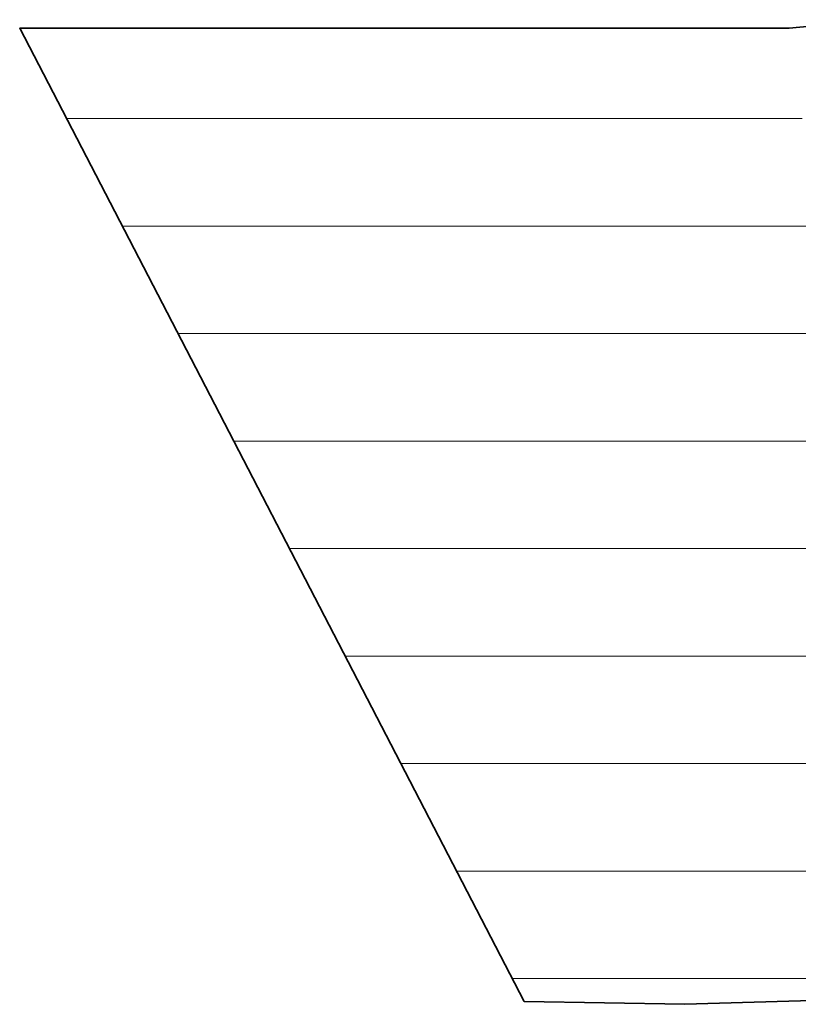
# Model space of a CAD drawing. Units: millimetres. Extents: x 59 to 11996, y 24 to 8424.
# Drawn here: x 8295 to 8346, y 362 to 426 of the extents above; entities that cross this region are included whole.
import ezdxf

# ---------------------------------------------------------------- set-up
doc = ezdxf.new("R2010")
doc.units = ezdxf.units.MM
doc.header["$MEASUREMENT"] = 0
doc.layers.add('(1) Shape lines', color=7, linetype='Continuous', lineweight=35)
doc.layers.add('(9) Sheet', color=7, linetype='Continuous', lineweight=35)

# ---------------------------------------------------------------- blocks, each defined once
blk = doc.blocks.new('HATCH_7_d00203bb-4aef-44fb-ab29-582f0a8fe982')
at = {"layer": '(1) Shape lines', "color": 0, "lineweight": 9}
blk.add_line((8300.235, 420), (8298.439, 420), dxfattribs=at)
blk = doc.blocks.new('HATCH_10_34009221-9fff-4e03-9b76-a94837c179a7')
at = {"layer": '(1) Shape lines', "color": 0, "lineweight": 9}
for p, q in [((8301.436, 420), (8300.235, 420)), ((8302.864, 413), (8302.068, 413))]:
    blk.add_line(p, q, dxfattribs=at)
blk = doc.blocks.new('HATCH_11_8add7f82-3620-412c-a187-71c0dce98a2d')
at = {"layer": '(1) Shape lines', "color": 0, "lineweight": 9}
for p, q in [((8303.381, 420), (8301.436, 420)), ((8303.381, 413), (8302.864, 413))]:
    blk.add_line(p, q, dxfattribs=at)
blk = doc.blocks.new('HATCH_14_bd0db587-d375-4a6e-9df3-07c317c6fc53')
at = {"layer": '(1) Shape lines', "color": 0, "lineweight": 9}
for p, q in [((8303.668, 420), (8303.381, 420)), ((8304.009, 413), (8303.381, 413))]:
    blk.add_line(p, q, dxfattribs=at)
blk = doc.blocks.new('HATCH_15_b1d5bb62-2d66-4934-9b4d-bd26127773e6')
at = {"layer": '(1) Shape lines', "color": 0, "lineweight": 9}
for p, q in [((8304.211, 420), (8303.668, 420)), ((8304.211, 413), (8304.009, 413))]:
    blk.add_line(p, q, dxfattribs=at)
blk = doc.blocks.new('HATCH_19_d82586e5-9311-4f27-90c3-68c56c152e92')
at = {"layer": '(1) Shape lines', "color": 0, "lineweight": 9}
for p, q in [((8304.367, 420), (8304.211, 420)), ((8304.554, 413), (8304.211, 413))]:
    blk.add_line(p, q, dxfattribs=at)
blk = doc.blocks.new('HATCH_20_3c721667-0978-4887-8983-b306b3abb133')
at = {"layer": '(1) Shape lines', "color": 0, "lineweight": 9}
for p, q in [((8304.688, 420), (8304.367, 420)), ((8304.688, 413), (8304.554, 413))]:
    blk.add_line(p, q, dxfattribs=at)
blk = doc.blocks.new('HATCH_25_0824eb4d-a694-4093-aab8-b6717c00aa6e')
at = {"layer": '(1) Shape lines', "color": 0, "lineweight": 9}
for p, q in [((8305.288, 420), (8304.688, 420)), ((8306.002, 413), (8304.688, 413)), ((8306.715, 406), (8305.697, 406))]:
    blk.add_line(p, q, dxfattribs=at)
blk = doc.blocks.new('HATCH_26_b8282940-a259-493e-ab08-19a15a8f838b')
at = {"layer": '(1) Shape lines', "color": 0, "lineweight": 9}
for p, q in [((8306.965, 420), (8305.288, 420)), ((8306.965, 413), (8306.002, 413)), ((8306.965, 406), (8306.715, 406))]:
    blk.add_line(p, q, dxfattribs=at)
blk = doc.blocks.new('HATCH_31_6541d8c0-e8eb-4558-bcd6-d2a3218ca427')
at = {"layer": '(1) Shape lines', "color": 0, "lineweight": 9}
for p, q in [((8307.29, 420), (8306.965, 420)), ((8307.678, 413), (8306.965, 413)), ((8308.065, 406), (8306.965, 406))]:
    blk.add_line(p, q, dxfattribs=at)
blk = doc.blocks.new('HATCH_32_2b928e59-f526-4d3f-843f-c9229b0baf22')
at = {"layer": '(1) Shape lines', "color": 0, "lineweight": 9}
for p, q in [((8308.348, 420), (8307.29, 420)), ((8308.348, 413), (8307.678, 413)), ((8308.348, 406), (8308.065, 406))]:
    blk.add_line(p, q, dxfattribs=at)
blk = doc.blocks.new('HATCH_37_6efa48a5-fa79-4bfb-bdbe-99bc538f95ac')
at = {"layer": '(1) Shape lines', "color": 0, "lineweight": 9}
for p, q in [((8308.934, 420), (8308.348, 420)), ((8309.631, 413), (8308.348, 413)), ((8310.328, 406), (8308.348, 406)), ((8311.025, 399), (8309.326, 399))]:
    blk.add_line(p, q, dxfattribs=at)
blk = doc.blocks.new('HATCH_38_a0480cb4-c275-4486-a869-2cbd673c3b44')
at = {"layer": '(1) Shape lines', "color": 0, "lineweight": 9}
for p, q in [((8311.428, 420), (8308.934, 420)), ((8311.428, 413), (8309.631, 413)), ((8311.428, 406), (8310.328, 406)), ((8311.428, 399), (8311.025, 399))]:
    blk.add_line(p, q, dxfattribs=at)
blk = doc.blocks.new('HATCH_43_1302c018-04bf-4df6-a79c-d4d221a8b1bb')
at = {"layer": '(1) Shape lines', "color": 0, "lineweight": 9}
for p, q in [((8311.648, 420), (8311.428, 420)), ((8311.91, 413), (8311.428, 413)), ((8312.172, 406), (8311.428, 406)), ((8312.433, 399), (8311.428, 399))]:
    blk.add_line(p, q, dxfattribs=at)
blk = doc.blocks.new('HATCH_44_5960100a-787b-4f29-a2a2-36cdc7f1edfc')
at = {"layer": '(1) Shape lines', "color": 0, "lineweight": 9}
for p, q in [((8312.675, 420), (8311.648, 420)), ((8312.675, 413), (8311.91, 413)), ((8312.675, 406), (8312.172, 406)), ((8312.675, 399), (8312.433, 399))]:
    blk.add_line(p, q, dxfattribs=at)
blk = doc.blocks.new('HATCH_49_6af683f4-8e74-434f-b44c-59a0671560d7')
at = {"layer": '(1) Shape lines', "color": 0, "lineweight": 9}
for p, q in [((8312.88, 420), (8312.675, 420)), ((8313.125, 413), (8312.675, 413)), ((8313.369, 406), (8312.675, 406)), ((8313.614, 399), (8312.675, 399)), ((8313.858, 392), (8312.955, 392))]:
    blk.add_line(p, q, dxfattribs=at)
blk = doc.blocks.new('HATCH_50_968db936-e744-4310-b076-e059d5b7ccc3')
at = {"layer": '(1) Shape lines', "color": 0, "lineweight": 9}
for p, q in [((8313.923, 420), (8312.88, 420)), ((8313.923, 413), (8313.125, 413)), ((8313.923, 406), (8313.369, 406)), ((8313.923, 399), (8313.614, 399)), ((8313.923, 392), (8313.858, 392))]:
    blk.add_line(p, q, dxfattribs=at)
blk = doc.blocks.new('HATCH_55_d6b30ac7-9738-4604-8454-bd4fd2bc6dec')
at = {"layer": '(1) Shape lines', "color": 0, "lineweight": 9}
for p, q in [((8313.95, 420), (8313.923, 420)), ((8313.982, 413), (8313.923, 413)), ((8314.014, 406), (8313.923, 406)), ((8314.046, 399), (8313.923, 399)), ((8314.077, 392), (8313.923, 392))]:
    blk.add_line(p, q, dxfattribs=at)
blk = doc.blocks.new('HATCH_56_81e5553f-e5c2-400e-94f9-bb12680adb75')
at = {"layer": '(1) Shape lines', "color": 0, "lineweight": 9}
for p, q in [((8314.087, 420), (8313.95, 420)), ((8314.087, 413), (8313.982, 413)), ((8314.087, 406), (8314.014, 406)), ((8314.087, 399), (8314.046, 399)), ((8314.087, 392), (8314.077, 392))]:
    blk.add_line(p, q, dxfattribs=at)
blk = doc.blocks.new('HATCH_61_e865a469-bb7d-4b40-83aa-4ed693daf427')
at = {"layer": '(1) Shape lines', "color": 0, "lineweight": 9}
for p, q in [((8314.545, 420), (8314.087, 420)), ((8315.089, 413), (8314.087, 413)), ((8315.634, 406), (8314.087, 406)), ((8316.178, 399), (8314.087, 399)), ((8316.723, 392), (8314.087, 392)), ((8317.267, 385), (8316.584, 385))]:
    blk.add_line(p, q, dxfattribs=at)
blk = doc.blocks.new('HATCH_62_0abe3623-73e3-452c-aabc-890ca098337e')
at = {"layer": '(1) Shape lines', "color": 0, "lineweight": 9}
for p, q in [((8317.388, 420), (8314.545, 420)), ((8317.388, 413), (8315.089, 413)), ((8317.388, 406), (8315.634, 406)), ((8317.388, 399), (8316.178, 399)), ((8317.388, 392), (8316.723, 392)), ((8317.388, 385), (8317.267, 385))]:
    blk.add_line(p, q, dxfattribs=at)
blk = doc.blocks.new('HATCH_67_aefbee42-8556-49fa-9ad6-d54cf1b07ee3')
at = {"layer": '(1) Shape lines', "color": 0, "lineweight": 9}
for p, q in [((8317.417, 420), (8317.388, 420)), ((8317.451, 413), (8317.388, 413)), ((8317.485, 406), (8317.388, 406)), ((8317.52, 399), (8317.388, 399)), ((8317.554, 392), (8317.388, 392)), ((8317.589, 385), (8317.388, 385))]:
    blk.add_line(p, q, dxfattribs=at)
blk = doc.blocks.new('HATCH_68_2fee2b05-9f2b-40e8-bba3-7d4224ccf059')
at = {"layer": '(1) Shape lines', "color": 0, "lineweight": 9}
for p, q in [((8317.599, 420), (8317.417, 420)), ((8317.599, 413), (8317.451, 413)), ((8317.599, 406), (8317.485, 406)), ((8317.599, 399), (8317.52, 399)), ((8317.599, 392), (8317.554, 392)), ((8317.599, 385), (8317.589, 385))]:
    blk.add_line(p, q, dxfattribs=at)
blk = doc.blocks.new('HATCH_73_78561aa0-a487-44c0-aca1-907f332b8549')
at = {"layer": '(1) Shape lines', "color": 0, "lineweight": 9}
for p, q in [((8317.68, 420), (8317.599, 420)), ((8317.776, 413), (8317.599, 413)), ((8317.873, 406), (8317.599, 406)), ((8317.97, 399), (8317.599, 399)), ((8318.066, 392), (8317.599, 392)), ((8318.163, 385), (8317.599, 385))]:
    blk.add_line(p, q, dxfattribs=at)
blk = doc.blocks.new('HATCH_74_21d02e5d-6201-415a-a34f-84abb0d9068e')
at = {"layer": '(1) Shape lines', "color": 0, "lineweight": 9}
for p, q in [((8318.206, 420), (8317.68, 420)), ((8318.206, 413), (8317.776, 413)), ((8318.206, 406), (8317.873, 406)), ((8318.206, 399), (8317.97, 399)), ((8318.206, 392), (8318.066, 392)), ((8318.206, 385), (8318.163, 385))]:
    blk.add_line(p, q, dxfattribs=at)
blk = doc.blocks.new('HATCH_79_42a1f3d9-78ec-4cd4-80de-681bd8fcbdb3')
at = {"layer": '(1) Shape lines', "color": 0, "lineweight": 9}
for p, q in [((8318.876, 420), (8318.206, 420)), ((8319.673, 413), (8318.206, 413)), ((8320.47, 406), (8318.206, 406)), ((8321.267, 399), (8318.206, 399)), ((8322.064, 392), (8318.206, 392)), ((8322.861, 385), (8318.206, 385)), ((8323.658, 378), (8320.213, 378)), ((8324.455, 371), (8323.842, 371))]:
    blk.add_line(p, q, dxfattribs=at)
blk = doc.blocks.new('HATCH_80_b6159fe1-e369-4a96-bb82-0d7e45ae9844')
at = {"layer": '(1) Shape lines', "color": 0, "lineweight": 9}
for p, q in [((8324.628, 420), (8318.876, 420)), ((8324.628, 413), (8319.673, 413)), ((8324.628, 406), (8320.47, 406)), ((8324.628, 399), (8321.267, 399)), ((8324.628, 392), (8322.064, 392)), ((8324.628, 385), (8322.861, 385)), ((8324.628, 378), (8323.658, 378)), ((8324.628, 371), (8324.455, 371))]:
    blk.add_line(p, q, dxfattribs=at)
blk = doc.blocks.new('HATCH_85_642440d7-f65b-4fea-bc1a-3a505d109a1d')
at = {"layer": '(1) Shape lines', "color": 0, "lineweight": 9}
for p, q in [((8324.803, 420), (8324.628, 420)), ((8325.01, 413), (8324.628, 413)), ((8325.217, 406), (8324.628, 406)), ((8325.425, 399), (8324.628, 399)), ((8325.632, 392), (8324.628, 392)), ((8325.84, 385), (8324.628, 385)), ((8326.047, 378), (8324.628, 378)), ((8326.255, 371), (8324.628, 371))]:
    blk.add_line(p, q, dxfattribs=at)
blk = doc.blocks.new('HATCH_86_18603053-78a2-40de-a90b-17df85de82fd')
at = {"layer": '(1) Shape lines', "color": 0, "lineweight": 9}
for p, q in [((8326.401, 420), (8324.803, 420)), ((8326.401, 413), (8325.01, 413)), ((8326.401, 406), (8325.217, 406)), ((8326.401, 399), (8325.425, 399)), ((8326.401, 392), (8325.632, 392)), ((8326.401, 385), (8325.84, 385)), ((8326.401, 378), (8326.047, 378)), ((8326.401, 371), (8326.255, 371))]:
    blk.add_line(p, q, dxfattribs=at)
blk = doc.blocks.new('HATCH_93_c18940f3-cf1c-4f72-83a9-1ad0b3afe6ca')
at = {"layer": '(1) Shape lines', "color": 0, "lineweight": 9}
for p, q in [((8326.448, 420), (8326.401, 420)), ((8326.504, 413), (8326.401, 413)), ((8326.56, 406), (8326.401, 406)), ((8326.616, 399), (8326.401, 399)), ((8326.672, 392), (8326.401, 392)), ((8326.729, 385), (8326.401, 385)), ((8326.785, 378), (8326.401, 378)), ((8326.841, 371), (8326.401, 371))]:
    blk.add_line(p, q, dxfattribs=at)
blk = doc.blocks.new('HATCH_94_e552fa4d-8cf3-4a00-8e80-59f77863c36b')
at = {"layer": '(1) Shape lines', "color": 0, "lineweight": 9}
for p, q in [((8326.888, 420), (8326.448, 420)), ((8326.888, 413), (8326.504, 413)), ((8326.888, 406), (8326.56, 406)), ((8326.888, 399), (8326.616, 399)), ((8326.888, 392), (8326.672, 392)), ((8326.888, 385), (8326.729, 385)), ((8326.888, 378), (8326.785, 378)), ((8326.888, 371), (8326.841, 371))]:
    blk.add_line(p, q, dxfattribs=at)
blk = doc.blocks.new('HATCH_101_8ed72d3e-f476-4237-91d8-3e6f59042145')
at = {"layer": '(1) Shape lines', "color": 0, "lineweight": 9}
for p, q in [((8327.002, 420), (8326.888, 420)), ((8327.138, 413), (8326.888, 413)), ((8327.274, 406), (8326.888, 406)), ((8327.41, 399), (8326.888, 399)), ((8327.546, 392), (8326.888, 392)), ((8327.681, 385), (8326.888, 385)), ((8327.817, 378), (8326.888, 378)), ((8327.953, 371), (8326.888, 371)), ((8328.089, 364), (8327.471, 364))]:
    blk.add_line(p, q, dxfattribs=at)
blk = doc.blocks.new('HATCH_102_b1bc3f87-172e-4b19-82cc-82c53552aa94')
at = {"layer": '(1) Shape lines', "color": 0, "lineweight": 9}
for p, q in [((8328.113, 420), (8327.002, 420)), ((8328.113, 413), (8327.138, 413)), ((8328.113, 406), (8327.274, 406)), ((8328.113, 399), (8327.41, 399)), ((8328.113, 392), (8327.546, 392)), ((8328.113, 385), (8327.681, 385)), ((8328.113, 378), (8327.817, 378)), ((8328.113, 371), (8327.953, 371)), ((8328.113, 364), (8328.089, 364))]:
    blk.add_line(p, q, dxfattribs=at)
blk = doc.blocks.new('HATCH_109_8d0ba700-ed9c-4850-966d-bc6f27545096')
at = {"layer": '(1) Shape lines', "color": 0, "lineweight": 9}
for p, q in [((8328.125, 420), (8328.113, 420)), ((8328.139, 413), (8328.113, 413)), ((8328.152, 406), (8328.113, 406)), ((8328.166, 399), (8328.113, 399)), ((8328.18, 392), (8328.113, 392)), ((8328.194, 385), (8328.113, 385)), ((8328.208, 378), (8328.113, 378)), ((8328.222, 371), (8328.113, 371)), ((8328.235, 364), (8328.113, 364))]:
    blk.add_line(p, q, dxfattribs=at)
blk = doc.blocks.new('HATCH_110_10fce914-3eae-4395-81ae-2d7bbbb19255')
at = {"layer": '(1) Shape lines', "color": 0, "lineweight": 9}
for p, q in [((8328.238, 420), (8328.125, 420)), ((8328.238, 413), (8328.139, 413)), ((8328.238, 406), (8328.152, 406)), ((8328.238, 399), (8328.166, 399)), ((8328.238, 392), (8328.18, 392)), ((8328.238, 385), (8328.194, 385)), ((8328.238, 378), (8328.208, 378)), ((8328.238, 371), (8328.222, 371)), ((8328.238, 364), (8328.235, 364))]:
    blk.add_line(p, q, dxfattribs=at)
blk = doc.blocks.new('HATCH_117_2d1ca94e-aaad-4928-8148-82d92745073a')
at = {"layer": '(1) Shape lines', "color": 0, "lineweight": 9}
for p, q in [((8328.536, 420), (8328.238, 420)), ((8328.889, 413), (8328.238, 413)), ((8329.243, 406), (8328.238, 406)), ((8329.596, 399), (8328.238, 399)), ((8329.95, 392), (8328.238, 392)), ((8330.303, 385), (8328.238, 385)), ((8330.657, 378), (8328.238, 378)), ((8331.01, 371), (8328.238, 371)), ((8331.364, 364), (8328.238, 364))]:
    blk.add_line(p, q, dxfattribs=at)
blk = doc.blocks.new('HATCH_118_04dda2de-4494-405b-9817-4ee2d469462e')
at = {"layer": '(1) Shape lines', "color": 0, "lineweight": 9}
for p, q in [((8331.442, 420), (8328.536, 420)), ((8331.442, 413), (8328.889, 413)), ((8331.442, 406), (8329.243, 406)), ((8331.442, 399), (8329.596, 399)), ((8331.442, 392), (8329.95, 392)), ((8331.442, 385), (8330.303, 385)), ((8331.442, 378), (8330.657, 378)), ((8331.442, 371), (8331.01, 371)), ((8331.442, 364), (8331.364, 364))]:
    blk.add_line(p, q, dxfattribs=at)
blk = doc.blocks.new('HATCH_125_02747605-4340-45cb-83d9-b09051c011d3')
at = {"layer": '(1) Shape lines', "color": 0, "lineweight": 9}
for p, q in [((8331.58, 420), (8331.442, 420)), ((8331.745, 413), (8331.442, 413)), ((8331.91, 406), (8331.442, 406)), ((8332.075, 399), (8331.442, 399)), ((8332.24, 392), (8331.442, 392)), ((8332.405, 385), (8331.442, 385)), ((8332.569, 378), (8331.442, 378)), ((8332.734, 371), (8331.442, 371)), ((8332.899, 364), (8331.442, 364))]:
    blk.add_line(p, q, dxfattribs=at)
blk = doc.blocks.new('HATCH_126_c32c2c98-02a1-4c84-92b0-0a05c47b1cb7')
at = {"layer": '(1) Shape lines', "color": 0, "lineweight": 9}
for p, q in [((8332.936, 420), (8331.58, 420)), ((8332.936, 413), (8331.745, 413)), ((8332.936, 406), (8331.91, 406)), ((8332.936, 399), (8332.075, 399)), ((8332.936, 392), (8332.24, 392)), ((8332.936, 385), (8332.405, 385)), ((8332.936, 378), (8332.569, 378)), ((8332.936, 371), (8332.734, 371)), ((8332.936, 364), (8332.899, 364))]:
    blk.add_line(p, q, dxfattribs=at)
blk = doc.blocks.new('HATCH_133_0784b832-63ca-4b1f-8320-16afce2a8e9c')
at = {"layer": '(1) Shape lines', "color": 0, "lineweight": 9}
for p, q in [((8333.469, 420), (8332.936, 420)), ((8334.103, 413), (8332.936, 413)), ((8334.736, 406), (8332.936, 406)), ((8335.37, 399), (8332.936, 399)), ((8336.004, 392), (8332.936, 392)), ((8336.637, 385), (8332.936, 385)), ((8337.271, 378), (8332.936, 378)), ((8337.905, 371), (8332.936, 371)), ((8338.538, 364), (8332.936, 364))]:
    blk.add_line(p, q, dxfattribs=at)
blk = doc.blocks.new('HATCH_134_ae63610b-7186-4a85-93e1-1c0d833d2170')
at = {"layer": '(1) Shape lines', "color": 0, "lineweight": 9}
for p, q in [((8338.69, 420), (8333.469, 420)), ((8338.69, 413), (8334.103, 413)), ((8338.69, 406), (8334.736, 406)), ((8338.69, 399), (8335.37, 399)), ((8338.69, 392), (8336.004, 392)), ((8338.69, 385), (8336.637, 385)), ((8338.69, 378), (8337.271, 378)), ((8338.69, 371), (8337.905, 371)), ((8338.69, 364), (8338.538, 364))]:
    blk.add_line(p, q, dxfattribs=at)
blk = doc.blocks.new('HATCH_140_fa0c1bef-67f4-41df-a4ce-5be2c7adb73b')
at = {"layer": '(1) Shape lines', "color": 0, "lineweight": 9}
for p, q in [((8338.964, 420), (8338.69, 420)), ((8339.291, 413), (8338.69, 413)), ((8339.617, 406), (8338.69, 406)), ((8339.944, 399), (8338.69, 399)), ((8340.271, 392), (8338.69, 392)), ((8340.597, 385), (8338.69, 385)), ((8340.924, 378), (8338.69, 378)), ((8341.25, 371), (8338.69, 371)), ((8341.577, 364), (8338.69, 364))]:
    blk.add_line(p, q, dxfattribs=at)
blk = doc.blocks.new('HATCH_141_6974261b-f0a3-4da8-b1d2-cb98d2b50e61')
at = {"layer": '(1) Shape lines', "color": 0, "lineweight": 9}
for p, q in [((8341.647, 420), (8338.964, 420)), ((8341.647, 413), (8339.291, 413)), ((8341.647, 406), (8339.617, 406)), ((8341.647, 399), (8339.944, 399)), ((8341.647, 392), (8340.271, 392)), ((8341.647, 385), (8340.597, 385)), ((8341.647, 378), (8340.924, 378)), ((8341.647, 371), (8341.25, 371)), ((8341.647, 364), (8341.577, 364))]:
    blk.add_line(p, q, dxfattribs=at)
blk = doc.blocks.new('HATCH_146_aee3f05d-ac47-48a8-a274-3bb94456f930')
at = {"layer": '(1) Shape lines', "color": 0, "lineweight": 9}
for p, q in [((8341.798, 420), (8341.647, 420)), ((8341.979, 413), (8341.647, 413)), ((8342.159, 406), (8341.647, 406)), ((8342.339, 399), (8341.647, 399)), ((8342.519, 392), (8341.647, 392)), ((8342.699, 385), (8341.647, 385)), ((8342.88, 378), (8341.647, 378)), ((8343.06, 371), (8341.647, 371)), ((8343.24, 364), (8341.647, 364))]:
    blk.add_line(p, q, dxfattribs=at)
blk = doc.blocks.new('HATCH_147_1e343e0d-7c41-42d0-a81b-38536844bfbf')
at = {"layer": '(1) Shape lines', "color": 0, "lineweight": 9}
for p, q in [((8343.276, 420), (8341.798, 420)), ((8343.276, 413), (8341.979, 413)), ((8343.276, 406), (8342.159, 406)), ((8343.276, 399), (8342.339, 399)), ((8343.276, 392), (8342.519, 392)), ((8343.276, 385), (8342.699, 385)), ((8343.276, 378), (8342.88, 378)), ((8343.276, 371), (8343.06, 371)), ((8343.276, 364), (8343.24, 364))]:
    blk.add_line(p, q, dxfattribs=at)
blk = doc.blocks.new('HATCH_151_a312bcb8-17ba-4dc7-a3df-abe50338c142')
at = {"layer": '(1) Shape lines', "color": 0, "lineweight": 9}
for p, q in [((8343.299, 420), (8343.276, 420)), ((8343.327, 413), (8343.276, 413)), ((8343.354, 406), (8343.276, 406)), ((8343.381, 399), (8343.276, 399)), ((8343.408, 392), (8343.276, 392)), ((8343.436, 385), (8343.276, 385)), ((8343.463, 378), (8343.276, 378)), ((8343.49, 371), (8343.276, 371)), ((8343.518, 364), (8343.276, 364))]:
    blk.add_line(p, q, dxfattribs=at)
blk = doc.blocks.new('HATCH_152_3adc5610-6de6-493a-8bda-b9bb6148c042')
at = {"layer": '(1) Shape lines', "color": 0, "lineweight": 9}
for p, q in [((8343.523, 420), (8343.299, 420)), ((8343.523, 413), (8343.327, 413)), ((8343.523, 406), (8343.354, 406)), ((8343.523, 399), (8343.381, 399)), ((8343.523, 392), (8343.408, 392)), ((8343.523, 385), (8343.436, 385)), ((8343.523, 378), (8343.463, 378)), ((8343.523, 371), (8343.49, 371)), ((8343.523, 364), (8343.518, 364))]:
    blk.add_line(p, q, dxfattribs=at)
blk = doc.blocks.new('HATCH_155_c6c7f202-45ec-45f3-8159-afd92a1ec606')
at = {"layer": '(1) Shape lines', "color": 0, "lineweight": 9}
for p, q in [((8343.707, 420), (8343.523, 420)), ((8343.926, 413), (8343.523, 413)), ((8344.146, 406), (8343.523, 406)), ((8344.365, 399), (8343.523, 399)), ((8344.584, 392), (8343.523, 392)), ((8344.803, 385), (8343.523, 385)), ((8345.022, 378), (8343.523, 378)), ((8345.241, 371), (8343.523, 371)), ((8345.461, 364), (8343.523, 364))]:
    blk.add_line(p, q, dxfattribs=at)
blk = doc.blocks.new('HATCH_156_3c97c1cb-65f7-4e09-bb27-8c1a402de795')
at = {"layer": '(1) Shape lines', "color": 0, "lineweight": 9}
for p, q in [((8345.5, 420), (8343.707, 420)), ((8345.5, 413), (8343.926, 413)), ((8345.5, 406), (8344.146, 406)), ((8345.5, 399), (8344.365, 399)), ((8345.5, 392), (8344.584, 392)), ((8345.5, 385), (8344.803, 385)), ((8345.5, 378), (8345.022, 378)), ((8345.5, 371), (8345.241, 371)), ((8345.5, 364), (8345.461, 364))]:
    blk.add_line(p, q, dxfattribs=at)
blk = doc.blocks.new('HATCH_159_932cef83-0a03-415e-8224-6cba0cdb1ee2')
at = {"layer": '(1) Shape lines', "color": 0, "lineweight": 9}
for p, q in [((8346.345, 420), (8345.5, 420)), ((8347.349, 413), (8345.5, 413)), ((8348.353, 406), (8345.5, 406)), ((8349.358, 399), (8345.5, 399)), ((8350.362, 392), (8345.5, 392)), ((8351.366, 385), (8345.5, 385)), ((8352.37, 378), (8345.5, 378)), ((8353.375, 371), (8345.5, 371)), ((8354.379, 364), (8345.5, 364))]:
    blk.add_line(p, q, dxfattribs=at)
blk = doc.blocks.new('GROUP_0_03c64f88-dcb9-4052-ba36-ef7e7e9db546')
at = {"layer": '(9) Sheet', "color": 7, "linetype": 'Continuous', "lineweight": 35, "ltscale": 20}
blk.add_lwpolyline([(8351.289, 426.438), (8345.5, 425.886), (8295.388, 425.886), (8328.238, 362.519), (8338.69, 362.326), (8349.984, 362.661)], dxfattribs=at)
at = {"layer": '(1) Shape lines', "color": 154, "linetype": 'ByBlock'}
for name in ['HATCH_7_d00203bb-4aef-44fb-ab29-582f0a8fe982', 'HATCH_10_34009221-9fff-4e03-9b76-a94837c179a7', 'HATCH_11_8add7f82-3620-412c-a187-71c0dce98a2d', 'HATCH_14_bd0db587-d375-4a6e-9df3-07c317c6fc53', 'HATCH_15_b1d5bb62-2d66-4934-9b4d-bd26127773e6', 'HATCH_19_d82586e5-9311-4f27-90c3-68c56c152e92', 'HATCH_20_3c721667-0978-4887-8983-b306b3abb133', 'HATCH_25_0824eb4d-a694-4093-aab8-b6717c00aa6e', 'HATCH_26_b8282940-a259-493e-ab08-19a15a8f838b', 'HATCH_31_6541d8c0-e8eb-4558-bcd6-d2a3218ca427', 'HATCH_32_2b928e59-f526-4d3f-843f-c9229b0baf22', 'HATCH_37_6efa48a5-fa79-4bfb-bdbe-99bc538f95ac', 'HATCH_38_a0480cb4-c275-4486-a869-2cbd673c3b44', 'HATCH_43_1302c018-04bf-4df6-a79c-d4d221a8b1bb', 'HATCH_44_5960100a-787b-4f29-a2a2-36cdc7f1edfc', 'HATCH_49_6af683f4-8e74-434f-b44c-59a0671560d7', 'HATCH_50_968db936-e744-4310-b076-e059d5b7ccc3', 'HATCH_55_d6b30ac7-9738-4604-8454-bd4fd2bc6dec', 'HATCH_56_81e5553f-e5c2-400e-94f9-bb12680adb75', 'HATCH_61_e865a469-bb7d-4b40-83aa-4ed693daf427', 'HATCH_62_0abe3623-73e3-452c-aabc-890ca098337e', 'HATCH_67_aefbee42-8556-49fa-9ad6-d54cf1b07ee3', 'HATCH_68_2fee2b05-9f2b-40e8-bba3-7d4224ccf059', 'HATCH_73_78561aa0-a487-44c0-aca1-907f332b8549', 'HATCH_74_21d02e5d-6201-415a-a34f-84abb0d9068e', 'HATCH_79_42a1f3d9-78ec-4cd4-80de-681bd8fcbdb3', 'HATCH_80_b6159fe1-e369-4a96-bb82-0d7e45ae9844', 'HATCH_85_642440d7-f65b-4fea-bc1a-3a505d109a1d', 'HATCH_86_18603053-78a2-40de-a90b-17df85de82fd', 'HATCH_93_c18940f3-cf1c-4f72-83a9-1ad0b3afe6ca', 'HATCH_94_e552fa4d-8cf3-4a00-8e80-59f77863c36b', 'HATCH_101_8ed72d3e-f476-4237-91d8-3e6f59042145', 'HATCH_102_b1bc3f87-172e-4b19-82cc-82c53552aa94', 'HATCH_109_8d0ba700-ed9c-4850-966d-bc6f27545096', 'HATCH_110_10fce914-3eae-4395-81ae-2d7bbbb19255', 'HATCH_117_2d1ca94e-aaad-4928-8148-82d92745073a', 'HATCH_118_04dda2de-4494-405b-9817-4ee2d469462e', 'HATCH_125_02747605-4340-45cb-83d9-b09051c011d3', 'HATCH_126_c32c2c98-02a1-4c84-92b0-0a05c47b1cb7', 'HATCH_133_0784b832-63ca-4b1f-8320-16afce2a8e9c', 'HATCH_134_ae63610b-7186-4a85-93e1-1c0d833d2170', 'HATCH_140_fa0c1bef-67f4-41df-a4ce-5be2c7adb73b', 'HATCH_141_6974261b-f0a3-4da8-b1d2-cb98d2b50e61', 'HATCH_146_aee3f05d-ac47-48a8-a274-3bb94456f930', 'HATCH_147_1e343e0d-7c41-42d0-a81b-38536844bfbf', 'HATCH_151_a312bcb8-17ba-4dc7-a3df-abe50338c142', 'HATCH_152_3adc5610-6de6-493a-8bda-b9bb6148c042', 'HATCH_155_c6c7f202-45ec-45f3-8159-afd92a1ec606', 'HATCH_156_3c97c1cb-65f7-4e09-bb27-8c1a402de795', 'HATCH_159_932cef83-0a03-415e-8224-6cba0cdb1ee2']:
    blk.add_blockref(name, (0, 0), dxfattribs=at)

msp = doc.modelspace()

# ---------------------------------------------------------------- block references
at = {"color": 7, "linetype": 'ByBlock'}
msp.add_blockref('GROUP_0_03c64f88-dcb9-4052-ba36-ef7e7e9db546', (0, 0), dxfattribs=at)

doc.saveas('drawing.dxf')
